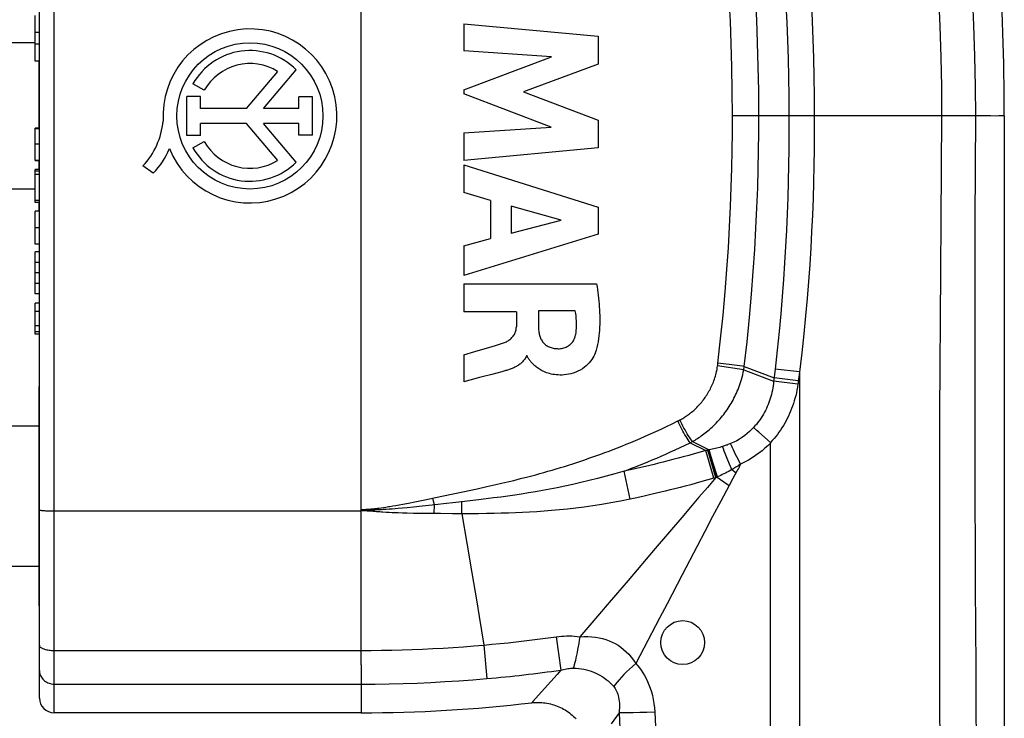
# Model space of a CAD drawing. Units: millimetres. Extents: x 97 to 168, y -91 to 247.
# Drawn here: x 116 to 150, y 206 to 230 of the extents above; entities that cross this region are included whole.
import ezdxf

# ---------------------------------------------------------------- set-up
doc = ezdxf.new("R2010")
doc.units = ezdxf.units.MM
doc.header["$LTSCALE"] = 16.335
doc.layers.get('0').update_dxf_attribs({"linetype": 'CONTINUOUS'})
for name, color, linetype in [('ASSI', 7, 'CONTINUOUS'), ('RACCORDO', 7, 'CONTINUOUS'), ('SUPERFICI', 7, 'CONTINUOUS')]:
    doc.layers.add(name, color=color, linetype=linetype)

msp = doc.modelspace()

# ---------------------------------------------------------------- linework, layer by layer
at = {"color": 7, "linetype": 'CONTINUOUS'}
for p, q in [((116.612, 228.905), (116.612, 230.466)), ((131.273, 230.174), (131.273, 229.255)), ((131.273, 230.174), (135.872, 229.759)), ((116.762, 229.88), (116.612, 229.88)), ((135.872, 229.759), (135.872, 228.799)), ((116.612, 229.531), (98.942, 229.531)), ((116.762, 229.484), (116.612, 229.484)), ((134.276, 229.048), (131.273, 229.255)), ((131.273, 227.922), (134.276, 229.048)), ((116.762, 228.905), (116.612, 228.905)), ((135.872, 228.799), (133.318, 227.849)), ((131.273, 227.922), (131.273, 227.787)), ((134.263, 226.646), (131.273, 227.787)), ((133.318, 227.849), (135.872, 226.889)), ((131.273, 226.448), (134.263, 226.646)), ((135.872, 226.889), (135.872, 225.939)), ((116.612, 225.503), (116.612, 226.611)), ((116.762, 226.611), (116.612, 226.611)), ((116.762, 226.593), (116.612, 226.593)), ((131.273, 226.448), (131.273, 225.509)), ((135.872, 225.939), (131.273, 225.509)), ((116.762, 225.503), (116.612, 225.503)), ((116.762, 225.501), (116.612, 225.501)), ((131.273, 225.358), (131.273, 224.409)), ((131.273, 225.358), (135.872, 223.916)), ((116.612, 224.077), (116.612, 225.196)), ((116.762, 225.196), (116.612, 225.196)), ((116.762, 225.146), (116.612, 225.146)), ((116.762, 225.034), (116.612, 225.034)), ((116.612, 224.531), (98.942, 224.531)), ((132.191, 224.144), (131.273, 224.409)), ((116.762, 224.141), (116.612, 224.141)), ((116.762, 224.077), (116.612, 224.077)), ((132.191, 224.144), (132.191, 222.836)), ((132.901, 223.947), (132.901, 223.028)), ((134.608, 223.469), (132.901, 223.947)), ((116.612, 222.646), (116.612, 223.772)), ((116.762, 223.772), (116.612, 223.772)), ((135.872, 223.916), (135.872, 222.987)), ((132.901, 223.028), (134.608, 223.469)), ((135.872, 222.987), (131.273, 221.576)), ((116.762, 222.646), (116.612, 222.646)), ((131.273, 222.588), (132.191, 222.836)), ((116.612, 220.95), (116.612, 222.39)), ((116.762, 222.39), (116.612, 222.39)), ((131.273, 222.588), (131.273, 221.576)), ((116.762, 222.021), (116.612, 222.021)), ((116.762, 221.667), (116.612, 221.667)), ((116.762, 221.307), (116.612, 221.307)), ((131.273, 221.294), (131.273, 220.338)), ((131.273, 221.294), (135.818, 221.294)), ((116.762, 220.95), (116.612, 220.95)), ((116.612, 219.57), (116.612, 220.628)), ((116.762, 220.628), (116.612, 220.628)), ((133.073, 220.338), (131.273, 220.338)), ((133.073, 220.338), (133.073, 219.823)), ((133.826, 220.369), (133.826, 219.821)), ((135.088, 220.369), (133.826, 220.369)), ((116.762, 219.652), (116.612, 219.652)), ((116.762, 219.57), (116.612, 219.57)), ((131.273, 218.867), (131.658, 218.979)), ((131.658, 218.979), (132.246, 219.153)), ((131.273, 218.867), (131.273, 217.944)), ((133.42, 218.826), (133.406, 218.794)), ((133.447, 218.826), (133.42, 218.826)), ((132.581, 218.289), (132.232, 218.196)), ((132.676, 218.315), (132.581, 218.289)), ((116.752, 216.431), (106.752, 216.431)), ((116.752, 211.631), (106.752, 211.631))]:
    msp.add_line(p, q, dxfattribs=at)
at = {"color": 253, "linetype": 'CONTINUOUS'}
for p, q in [((116.762, 226.061), (116.612, 226.061)), ((116.762, 223.209), (116.612, 223.209)), ((116.762, 220.341), (116.612, 220.341)), ((116.762, 219.854), (116.612, 219.854))]:
    msp.add_line(p, q, dxfattribs=at)
for points in [[(149.497, 227.028), (149.291, 227.029), (149.167, 227.03)], [(149.732, 227.03), (149.578, 227.029), (149.497, 227.028)], [(149.762, 227.031), (149.755, 227.031), (149.732, 227.03)]]:
    msp.add_lwpolyline(points, dxfattribs=at)
at = {"color": 7, "linetype": 'CONTINUOUS'}
for points in [[(135.818, 221.294), (135.833, 221.195), (135.846, 221.097), (135.859, 220.999), (135.871, 220.901), (135.882, 220.803), (135.892, 220.704), (135.901, 220.606), (135.908, 220.508), (135.915, 220.409), (135.92, 220.31), (135.924, 220.211), (135.926, 220.112), (135.926, 220.012), (135.924, 219.912), (135.921, 219.812), (135.916, 219.712), (135.908, 219.611), (135.898, 219.511), (135.885, 219.411), (135.87, 219.311), (135.851, 219.213), (135.828, 219.115), (135.8, 219.019), (135.77, 218.924)], [(135.116, 219.617), (135.124, 219.697), (135.129, 219.778), (135.132, 219.86), (135.131, 219.944), (135.129, 220.028), (135.123, 220.112), (135.114, 220.197), (135.103, 220.283), (135.088, 220.369)], [(132.668, 219.287), (132.7, 219.3), (132.731, 219.315), (132.761, 219.33), (132.791, 219.347), (132.82, 219.366), (132.847, 219.385), (132.874, 219.406), (132.9, 219.429), (132.924, 219.452), (132.947, 219.478), (132.969, 219.504), (132.989, 219.532), (133.006, 219.561), (133.022, 219.592), (133.036, 219.623), (133.047, 219.655), (133.056, 219.688), (133.064, 219.721), (133.069, 219.755), (133.072, 219.789), (133.073, 219.823)], [(133.826, 219.821), (133.827, 219.785), (133.829, 219.749), (133.832, 219.714), (133.837, 219.678), (133.842, 219.643), (133.848, 219.608), (133.856, 219.573), (133.865, 219.539), (133.875, 219.505), (133.887, 219.471), (133.901, 219.437), (133.916, 219.405), (133.933, 219.373), (133.952, 219.342), (133.973, 219.313), (133.995, 219.285), (134.02, 219.258), (134.046, 219.233), (134.073, 219.21), (134.102, 219.189), (134.132, 219.169), (134.163, 219.152), (134.195, 219.136), (134.228, 219.123), (134.261, 219.111), (134.295, 219.101), (134.33, 219.093), (134.364, 219.087), (134.399, 219.082), (134.434, 219.078), (134.469, 219.076), (134.505, 219.075), (134.54, 219.075)], [(134.54, 219.075), (134.582, 219.077), (134.622, 219.082), (134.662, 219.09), (134.702, 219.101), (134.741, 219.115), (134.779, 219.131), (134.816, 219.149), (134.852, 219.17), (134.885, 219.194), (134.917, 219.22), (134.947, 219.249), (134.974, 219.279), (135, 219.312), (135.023, 219.346), (135.043, 219.382), (135.061, 219.419), (135.077, 219.458), (135.09, 219.497), (135.101, 219.536), (135.11, 219.576), (135.116, 219.617)], [(132.246, 219.153), (132.356, 219.187), (132.463, 219.22), (132.567, 219.254), (132.668, 219.287)], [(135.77, 218.924), (135.747, 218.869), (135.721, 218.815), (135.689, 218.761), (135.653, 218.706), (135.613, 218.651), (135.567, 218.597), (135.516, 218.543), (135.46, 218.49), (135.399, 218.439), (135.331, 218.391), (135.257, 218.345), (135.181, 218.304), (135.102, 218.27), (135.02, 218.241), (134.939, 218.217), (134.86, 218.2), (134.783, 218.188), (134.709, 218.18), (134.637, 218.175), (134.569, 218.175), (134.502, 218.177), (134.439, 218.181), (134.378, 218.188), (134.319, 218.198), (134.263, 218.209), (134.209, 218.222), (134.157, 218.237), (134.108, 218.254), (134.062, 218.272), (134.017, 218.29), (133.975, 218.31), (133.935, 218.331), (133.897, 218.352), (133.861, 218.374), (133.826, 218.396), (133.794, 218.419), (133.763, 218.442), (133.734, 218.465), (133.707, 218.489), (133.681, 218.512), (133.657, 218.536), (133.634, 218.559), (133.612, 218.583), (133.592, 218.606), (133.572, 218.628), (133.553, 218.65), (133.535, 218.672), (133.518, 218.693), (133.501, 218.714), (133.485, 218.735), (133.472, 218.756), (133.461, 218.779), (133.453, 218.802), (133.447, 218.826)], [(133.406, 218.794), (133.39, 218.764), (133.373, 218.735), (133.354, 218.707), (133.333, 218.68), (133.311, 218.655), (133.288, 218.63), (133.264, 218.607), (133.239, 218.584), (133.214, 218.563), (133.187, 218.543), (133.16, 218.523), (133.133, 218.505), (133.105, 218.487), (133.076, 218.471), (133.047, 218.455), (133.017, 218.439), (132.987, 218.425), (132.957, 218.411), (132.926, 218.398), (132.895, 218.386), (132.864, 218.374), (132.833, 218.364), (132.801, 218.353), (132.77, 218.343), (132.739, 218.333), (132.707, 218.324), (132.676, 218.315)], [(132.232, 218.196), (131.951, 218.122), (131.812, 218.086), (131.273, 217.944)]]:
    msp.add_lwpolyline(points, dxfattribs=at)
at = {"layer": 'ASSI', "color": 7, "linetype": 'CONTINUOUS'}
for p, q in [((116.752, 226.611), (116.752, 228.905)), ((123.84, 227.28), (124.91, 228.549)), ((124.425, 227.28), (125.544, 228.608)), ((122.401, 227.907), (122.014, 228.124)), ((121.802, 226.358), (121.802, 227.698)), ((122.274, 227.698), (121.802, 227.698)), ((122.274, 227.28), (122.274, 227.698)), ((125.629, 227.28), (125.629, 227.683)), ((126.104, 227.683), (125.629, 227.683)), ((126.104, 226.374), (126.104, 227.683)), ((123.84, 227.28), (122.274, 227.28)), ((125.629, 227.28), (124.425, 227.28)), ((122.274, 226.358), (122.274, 226.777)), ((123.845, 226.777), (122.274, 226.777)), ((124.91, 225.513), (123.845, 226.777)), ((125.541, 225.452), (124.425, 226.777)), ((125.629, 226.777), (124.425, 226.777)), ((125.629, 226.374), (125.629, 226.777)), ((122.274, 226.358), (121.802, 226.358)), ((126.104, 226.374), (125.629, 226.374)), ((122.014, 225.938), (122.401, 226.155)), ((116.752, 225.196), (116.752, 225.503)), ((120.652, 225.075), (120.302, 225.321)), ((116.752, 223.772), (116.752, 224.077)), ((116.752, 210.281), (116.752, 217.781)), ((116.762, 217.781), (116.752, 217.781)), ((116.762, 210.281), (116.752, 210.281))]:
    msp.add_line(p, q, dxfattribs=at)
for centre, radius in [((123.962, 227.031), 2.498), ((138.762, 209.031), 0.75)]:
    msp.add_circle(centre, radius, dxfattribs=at)
for centre, radius, start, end in [((123.962, 227.031), 2.974, 202.0885, 183.4298), ((123.962, 227.031), 2.234, 44.9003, 150.6959), ((123.962, 227.031), 1.79, 58.0267, 150.6959), ((118.356, 227.121), 2.651, 317.2313, 354.2012), ((123.962, 227.031), 1.79, 209.3041, 301.9733), ((118.786, 226.912), 2.619, 315.4349, 337.5659), ((123.962, 227.031), 2.234, 209.3041, 314.9958)]:
    msp.add_arc(centre, radius, start, end, dxfattribs=at)
at = {"layer": 'RACCORDO', "color": 253, "linetype": 'CONTINUOUS'}
for p, q in [((117.262, 206.631), (117.262, 247.431)), ((127.762, 208.273), (127.762, 247.431)), ((147.63, 227.031), (140.464, 227.031)), ((148.514, 227.032), (147.63, 227.031)), ((149.167, 227.03), (148.514, 227.032)), ((142.832, 218.939), (142.742, 218.182)), ((139.964, 218.536), (139.967, 218.555)), ((139.967, 218.555), (139.969, 218.575)), ((140.444, 218.518), (139.969, 218.575)), ((140.852, 218.357), (139.958, 218.489)), ((139.962, 218.517), (139.964, 218.536)), ((140.852, 218.357), (141.873, 217.965)), ((140.858, 218.393), (140.862, 218.417)), ((140.862, 218.417), (140.866, 218.441)), ((140.866, 218.441), (140.87, 218.465)), ((140.87, 218.465), (141.886, 218.079)), ((142.755, 218.283), (141.922, 218.379)), ((141.886, 218.079), (141.873, 217.965)), ((142.701, 217.858), (141.873, 217.965)), ((142.717, 217.979), (141.886, 218.079)), ((142.707, 217.898), (142.701, 217.858)), ((142.715, 217.966), (142.707, 217.898)), ((142.742, 218.182), (142.715, 217.966)), ((138.634, 216.625), (138.665, 216.641)), ((141.765, 215.868), (141.364, 216.227)), ((139.019, 215.86), (139.098, 215.901)), ((139.019, 215.86), (139.559, 215.59)), ((139.098, 215.901), (139.669, 215.614)), ((139.579, 215.594), (139.559, 215.59)), ((139.83, 214.647), (139.559, 215.59)), ((139.599, 215.598), (139.579, 215.594)), ((139.62, 215.603), (139.599, 215.598)), ((139.643, 215.608), (139.62, 215.603)), ((139.899, 214.667), (139.62, 215.603)), ((139.669, 215.614), (139.643, 215.608)), ((139.789, 215.187), (139.661, 215.612)), ((139.797, 215.189), (139.669, 215.614)), ((141.762, 187.57), (141.762, 215.849)), ((139.942, 214.686), (139.789, 215.187)), ((139.95, 214.69), (139.797, 215.189)), ((140.362, 215.131), (140.286, 215.317)), ((140.739, 215.125), (140.655, 215.294)), ((136.98, 214.938), (136.758, 214.89)), ((136.961, 213.931), (136.758, 214.89)), ((137.225, 214.993), (136.98, 214.938)), ((137.493, 215.054), (137.225, 214.993)), ((137.782, 215.122), (137.493, 215.054)), ((140.441, 214.941), (140.362, 215.131)), ((140.441, 214.941), (140.587, 214.835)), ((140.614, 214.885), (140.479, 214.641)), ((132.57, 214.475), (132.771, 214.523)), ((132.771, 214.523), (132.986, 214.575)), ((132.986, 214.575), (133.218, 214.633)), ((133.218, 214.633), (133.47, 214.698)), ((139.899, 214.667), (139.869, 214.658)), ((139.95, 214.69), (139.899, 214.667)), ((139.942, 214.686), (140.168, 214.527)), ((140.168, 214.527), (140.348, 214.399)), ((140.479, 214.641), (140.348, 214.399)), ((130.529, 214.031), (131.242, 214.18)), ((131.242, 214.18), (131.728, 214.285)), ((131.728, 214.285), (132.065, 214.36)), ((132.065, 214.36), (132.374, 214.429)), ((132.374, 214.429), (132.57, 214.475)), ((129.387, 213.8), (129.606, 213.843)), ((129.606, 213.843), (129.938, 213.909)), ((129.938, 213.909), (130.529, 214.031)), ((130.243, 213.863), (130.222, 213.967)), ((130.269, 213.733), (130.243, 213.863)), ((131.498, 213.872), (131, 213.814)), ((131.214, 213.434), (131.211, 213.839)), ((137.189, 213.98), (136.961, 213.931)), ((137.44, 214.035), (137.189, 213.98)), ((137.714, 214.098), (137.44, 214.035)), ((138.011, 214.168), (137.714, 214.098)), ((117.262, 213.531), (127.781, 213.531)), ((127.799, 213.531), (127.762, 213.531)), ((127.817, 213.531), (127.781, 213.531)), ((127.835, 213.531), (127.799, 213.531)), ((127.852, 213.532), (127.817, 213.531)), ((127.868, 213.53), (127.835, 213.531)), ((127.885, 213.533), (127.852, 213.532)), ((127.9, 213.529), (127.868, 213.53)), ((127.916, 213.534), (127.885, 213.533)), ((127.889, 213.579), (127.951, 213.577)), ((127.93, 213.529), (127.9, 213.529)), ((127.945, 213.535), (127.916, 213.534)), ((127.959, 213.528), (127.93, 213.529)), ((127.973, 213.536), (127.945, 213.535)), ((127.951, 213.577), (128.013, 213.575)), ((127.986, 213.527), (127.959, 213.528)), ((127.999, 213.538), (127.973, 213.536)), ((128.012, 213.526), (127.986, 213.527)), ((128.025, 213.539), (127.999, 213.538)), ((128.038, 213.524), (128.012, 213.526)), ((128.013, 213.575), (128.076, 213.572)), ((128.063, 213.523), (128.038, 213.524)), ((128.088, 213.521), (128.063, 213.523)), ((128.076, 213.572), (128.232, 213.565)), ((128.114, 213.52), (128.088, 213.521)), ((128.139, 213.518), (128.114, 213.52)), ((128.164, 213.516), (128.139, 213.518)), ((128.189, 213.514), (128.164, 213.516)), ((128.227, 213.51), (128.232, 213.565)), ((128.448, 213.637), (128.527, 213.648)), ((128.527, 213.648), (128.611, 213.661)), ((128.611, 213.661), (128.701, 213.676)), ((128.826, 213.594), (128.724, 213.587)), ((128.929, 213.602), (128.826, 213.594)), ((128.85, 213.701), (128.956, 213.719)), ((129.031, 213.61), (128.929, 213.602)), ((128.956, 213.719), (129.069, 213.74)), ((129.184, 213.623), (129.031, 213.61)), ((129.069, 213.74), (129.19, 213.762)), ((129.339, 213.638), (129.184, 213.623)), ((129.19, 213.762), (129.387, 213.8)), ((129.555, 213.659), (129.339, 213.638)), ((129.852, 213.689), (129.555, 213.659)), ((130.195, 213.725), (129.852, 213.689)), ((130.58, 213.767), (130.195, 213.725)), ((130.268, 213.438), (130.269, 213.733)), ((131, 213.814), (130.58, 213.767)), ((128.719, 213.473), (128.616, 213.479)), ((128.821, 213.468), (128.719, 213.473)), ((128.924, 213.464), (128.821, 213.468)), ((129.026, 213.46), (128.924, 213.464)), ((129.18, 213.456), (129.026, 213.46)), ((129.336, 213.452), (129.18, 213.456)), ((129.552, 213.447), (129.336, 213.452)), ((129.787, 213.444), (129.552, 213.447)), ((130.121, 213.44), (129.787, 213.444)), ((130.476, 213.437), (130.121, 213.44)), ((130.895, 213.435), (130.476, 213.437)), ((131.502, 213.434), (130.895, 213.435)), ((131.214, 213.434), (131.385, 212.424)), ((138.729, 213.307), (137.826, 212.247)), ((131.385, 212.424), (131.555, 211.417)), ((137.826, 212.247), (136.892, 211.151)), ((138.229, 210.359), (137.967, 209.859)), ((134.436, 209.228), (134.596, 208.089)), ((131.964, 208.945), (132.065, 207.8)), ((117.262, 208.76), (127.762, 208.76)), ((127.762, 208.273), (127.762, 206.631)), ((134.464, 207.939), (134.033, 207.455)), ((134.596, 208.089), (134.464, 207.939)), ((117.262, 207.611), (127.762, 207.611)), ((134.033, 207.455), (133.638, 207.015)), ((133.638, 207.015), (133.6, 206.973)), ((136.586, 206.632), (136.312, 206.254)), ((137.539, 206.644), (137.292, 206.637)), ((137.805, 206.654), (137.539, 206.644)), ((137.805, 206.654), (137.91, 204.369))]:
    msp.add_line(p, q, dxfattribs=at)
at = {"layer": 'RACCORDO', "color": 7, "linetype": 'CONTINUOUS'}
for p, q in [((116.762, 207.131), (116.762, 246.931)), ((149.762, 227.031), (149.762, 187.631))]:
    msp.add_line(p, q, dxfattribs=at)
at = {"layer": 'RACCORDO', "color": 253, "linetype": 'CONTINUOUS'}
for points in [[(147.63, 227.031), (147.624, 228.02), (147.605, 229.041), (147.572, 230.094), (147.523, 231.174), (147.457, 232.286), (147.372, 233.449), (147.264, 234.669), (147.132, 235.939), (146.973, 237.258)], [(148.783, 227.032), (148.777, 228.034), (148.758, 229.07), (148.724, 230.138), (148.675, 231.233), (148.609, 232.361), (148.524, 233.541), (148.415, 234.778), (148.282, 236.066), (148.122, 237.404)], [(140.464, 227.031), (140.458, 227.881), (140.444, 228.705), (140.422, 229.502), (140.392, 230.272), (140.355, 231.016), (140.312, 231.734), (140.264, 232.425), (140.21, 233.09), (140.154, 233.729), (140.096, 234.341), (140.034, 234.927), (139.968, 235.496)], [(141.368, 227.031), (141.363, 227.892), (141.349, 228.726), (141.326, 229.534), (141.295, 230.314), (141.258, 231.068), (141.214, 231.795), (141.166, 232.495), (141.113, 233.168), (141.056, 233.815), (140.996, 234.435), (140.934, 235.029), (140.87, 235.596)], [(142.019, 234.466), (142.079, 233.842), (142.133, 233.225), (142.181, 232.615), (142.224, 232.016), (142.261, 231.424), (142.294, 230.827), (142.323, 230.224), (142.346, 229.615), (142.365, 228.993), (142.379, 228.353), (142.388, 227.699), (142.391, 227.031)], [(142.891, 234.551), (142.95, 233.92), (143.003, 233.296), (143.051, 232.679), (143.093, 232.073), (143.129, 231.474), (143.162, 230.87), (143.189, 230.26), (143.213, 229.645), (143.231, 229.015), (143.245, 228.368), (143.254, 227.707), (143.257, 227.031)], [(139.969, 218.575), (140.061, 219.412), (140.143, 220.225), (140.214, 221.015), (140.274, 221.78), (140.324, 222.521), (140.365, 223.239), (140.398, 223.932), (140.423, 224.6), (140.442, 225.245), (140.456, 225.865), (140.463, 226.46), (140.464, 227.031)], [(140.87, 218.465), (140.964, 219.313), (141.046, 220.137), (141.116, 220.937), (141.176, 221.712), (141.227, 222.463), (141.268, 223.19), (141.302, 223.892), (141.327, 224.569), (141.346, 225.222), (141.359, 225.85), (141.366, 226.453), (141.368, 227.031)], [(142.391, 227.031), (142.393, 226.47), (142.39, 225.91), (142.383, 225.351), (142.371, 224.794), (142.355, 224.237), (142.335, 223.68), (142.311, 223.124), (142.283, 222.568), (142.249, 222.006), (142.211, 221.438), (142.167, 220.864), (142.117, 220.272), (142.06, 219.659), (141.995, 219.028), (141.922, 218.379)], [(143.257, 227.031), (143.259, 226.464), (143.256, 225.898), (143.248, 225.333), (143.236, 224.769), (143.219, 224.207), (143.197, 223.643), (143.172, 223.082), (143.141, 222.519), (143.105, 221.951), (143.064, 221.377), (143.018, 220.796), (142.964, 220.198), (142.901, 219.578), (142.832, 218.939)], [(147.572, 204.377), (147.566, 205.616), (147.561, 206.893), (147.557, 208.206), (147.554, 209.556), (147.553, 210.942), (147.553, 212.367), (147.554, 213.83), (147.557, 215.332), (147.561, 216.874), (147.567, 218.455), (147.575, 220.076), (147.586, 221.744), (147.598, 223.46), (147.613, 225.223), (147.63, 227.031)], [(148.825, 204.381), (148.814, 205.62), (148.804, 206.895), (148.795, 208.208), (148.787, 209.557), (148.78, 210.943), (148.774, 212.367), (148.769, 213.83), (148.765, 215.331), (148.763, 216.872), (148.762, 218.453), (148.762, 220.075), (148.764, 221.743), (148.769, 223.46), (148.775, 225.222), (148.783, 227.032)], [(138.665, 216.641), (138.698, 216.658), (138.731, 216.676), (138.763, 216.694), (138.796, 216.714), (138.828, 216.733), (138.861, 216.754), (138.894, 216.777), (138.928, 216.8), (138.963, 216.825), (138.997, 216.851), (139.033, 216.878), (139.069, 216.907), (139.105, 216.937), (139.141, 216.968), (139.177, 217.001), (139.213, 217.035), (139.248, 217.069), (139.283, 217.105), (139.317, 217.141), (139.35, 217.177), (139.382, 217.214), (139.413, 217.252), (139.444, 217.29), (139.474, 217.329), (139.503, 217.368), (139.532, 217.409), (139.559, 217.449), (139.586, 217.49), (139.612, 217.532), (139.638, 217.575), (139.662, 217.618), (139.686, 217.661), (139.708, 217.705), (139.73, 217.749), (139.752, 217.794), (139.772, 217.84), (139.792, 217.886), (139.811, 217.933), (139.829, 217.981), (139.846, 218.03), (139.863, 218.08), (139.879, 218.132), (139.895, 218.186), (139.909, 218.242), (139.923, 218.3), (139.936, 218.36), (139.947, 218.423), (139.958, 218.489)], [(139.098, 215.901), (139.142, 215.926), (139.185, 215.953), (139.228, 215.979), (139.27, 216.007), (139.312, 216.035), (139.355, 216.064), (139.399, 216.095), (139.444, 216.127), (139.489, 216.16), (139.534, 216.196), (139.581, 216.233), (139.627, 216.271), (139.675, 216.311), (139.722, 216.353), (139.77, 216.397), (139.817, 216.441), (139.863, 216.487), (139.909, 216.534), (139.954, 216.581), (139.998, 216.629), (140.041, 216.678), (140.083, 216.727), (140.124, 216.777), (140.164, 216.828), (140.204, 216.88), (140.242, 216.933), (140.28, 216.986), (140.316, 217.04), (140.352, 217.095), (140.387, 217.151), (140.42, 217.207), (140.453, 217.263), (140.484, 217.32), (140.515, 217.379), (140.545, 217.437), (140.574, 217.497), (140.601, 217.557), (140.628, 217.619), (140.654, 217.682), (140.68, 217.746), (140.704, 217.812), (140.728, 217.881), (140.751, 217.952), (140.773, 218.026), (140.795, 218.104), (140.815, 218.185), (140.835, 218.269), (140.852, 218.357)], [(139.958, 218.489), (139.959, 218.498), (139.962, 218.517)], [(140.87, 218.465), (140.806, 218.473), (140.444, 218.518)], [(140.852, 218.357), (140.854, 218.369), (140.858, 218.393)], [(141.922, 218.379), (141.89, 218.113), (141.886, 218.079)], [(142.755, 218.283), (142.754, 214.869), (142.754, 211.455), (142.755, 208.041), (142.758, 204.629), (142.762, 201.217), (142.767, 197.805), (142.774, 194.394), (142.781, 190.984), (142.79, 187.491)], [(141.873, 217.965), (141.865, 217.885), (141.855, 217.806), (141.843, 217.73), (141.829, 217.655), (141.813, 217.583), (141.796, 217.511), (141.776, 217.44), (141.755, 217.37), (141.733, 217.301), (141.708, 217.232), (141.682, 217.165), (141.654, 217.098), (141.624, 217.032), (141.593, 216.967), (141.559, 216.903), (141.524, 216.839), (141.487, 216.777), (141.449, 216.716), (141.409, 216.657), (141.368, 216.6), (141.325, 216.543), (141.281, 216.488), (141.235, 216.434), (141.187, 216.382)], [(142.701, 217.858), (142.686, 217.756), (142.668, 217.658), (142.649, 217.562), (142.627, 217.468), (142.603, 217.377), (142.578, 217.288), (142.55, 217.199), (142.52, 217.112), (142.488, 217.026), (142.454, 216.94), (142.418, 216.856), (142.379, 216.773), (142.339, 216.691), (142.297, 216.609), (142.252, 216.529), (142.205, 216.449), (142.157, 216.371), (142.106, 216.294), (142.054, 216.22), (142, 216.147), (141.945, 216.075), (141.887, 216.005), (141.827, 215.936), (141.765, 215.868)], [(133.47, 214.698), (133.602, 214.733), (133.737, 214.769), (133.875, 214.807), (134.014, 214.846), (134.154, 214.886), (134.295, 214.927), (134.437, 214.968), (134.578, 215.011), (134.719, 215.054), (134.86, 215.098), (135, 215.143), (135.141, 215.188), (135.28, 215.234), (135.419, 215.281), (135.556, 215.328), (135.694, 215.376), (135.83, 215.425), (135.967, 215.474), (136.104, 215.525), (136.243, 215.577), (136.384, 215.631), (136.528, 215.687), (136.677, 215.745), (136.829, 215.807), (136.986, 215.871), (137.147, 215.939), (137.313, 216.009), (137.484, 216.084), (137.659, 216.161), (137.838, 216.242), (138.021, 216.327), (138.208, 216.416), (138.399, 216.508), (138.594, 216.605)], [(138.594, 216.605), (138.602, 216.609), (138.634, 216.625)], [(139.019, 215.86), (138.985, 215.907), (138.95, 215.958), (138.914, 216.012), (138.878, 216.07), (138.841, 216.131), (138.804, 216.194), (138.768, 216.259), (138.731, 216.326), (138.696, 216.395), (138.661, 216.464), (138.627, 216.534), (138.594, 216.605)], [(139.098, 215.901), (139.064, 215.948), (139.028, 215.998), (138.992, 216.052), (138.954, 216.11), (138.917, 216.17), (138.88, 216.233), (138.842, 216.298), (138.805, 216.364), (138.769, 216.432), (138.733, 216.501), (138.699, 216.571), (138.665, 216.641)], [(141.187, 216.382), (141.12, 216.311), (141.048, 216.242), (140.971, 216.175), (140.889, 216.11), (140.803, 216.047), (140.71, 215.987), (140.612, 215.931), (140.509, 215.879), (140.4, 215.83)], [(141.364, 216.227), (141.303, 216.281), (141.187, 216.382)], [(136.758, 214.89), (136.886, 214.938), (137.017, 214.988), (137.152, 215.04), (137.289, 215.095), (137.43, 215.152), (137.575, 215.211), (137.723, 215.272), (137.874, 215.336), (138.028, 215.403), (138.186, 215.472), (138.346, 215.544), (138.51, 215.619), (138.677, 215.696), (138.847, 215.777), (139.019, 215.86)], [(141.765, 215.868), (141.767, 215.865), (141.768, 215.863), (141.769, 215.86), (141.769, 215.858), (141.77, 215.856), (141.769, 215.853), (141.767, 215.852), (141.765, 215.85), (141.762, 215.849)], [(139.559, 215.59), (139.357, 215.533), (139.16, 215.478), (138.969, 215.426), (138.783, 215.376), (138.603, 215.328), (138.428, 215.283), (138.258, 215.239), (138.094, 215.198), (137.935, 215.159), (137.782, 215.122)], [(140.125, 215.73), (140.076, 215.715), (140.027, 215.7), (139.978, 215.686), (139.928, 215.673), (139.877, 215.66), (139.826, 215.648), (139.774, 215.636), (139.721, 215.624), (139.669, 215.614)], [(140.4, 215.83), (140.37, 215.818), (140.341, 215.806), (140.311, 215.795), (140.28, 215.783), (140.25, 215.772), (140.219, 215.761), (140.188, 215.75), (140.156, 215.74), (140.125, 215.73)], [(140.286, 215.317), (140.216, 215.494), (140.183, 215.577), (140.153, 215.656), (140.125, 215.73)], [(140.655, 215.294), (140.574, 215.459), (140.535, 215.539), (140.499, 215.617), (140.464, 215.691), (140.431, 215.763), (140.4, 215.83)], [(141.762, 215.849), (141.672, 215.759), (141.577, 215.671), (141.476, 215.586), (141.369, 215.502), (141.256, 215.421), (141.137, 215.342), (141.011, 215.267), (140.878, 215.194), (140.739, 215.125)], [(136.758, 214.89), (136.447, 214.799), (136.144, 214.715), (135.847, 214.637), (135.558, 214.565), (135.277, 214.498), (135.002, 214.436), (134.732, 214.378), (134.469, 214.324), (134.213, 214.274), (133.964, 214.228), (133.723, 214.186), (133.484, 214.146), (133.249, 214.108), (133.017, 214.073), (132.781, 214.038), (132.54, 214.005), (132.296, 213.972), (132.042, 213.939), (131.775, 213.906), (131.498, 213.872)], [(140.441, 214.941), (140.388, 214.912), (140.335, 214.883), (140.282, 214.854), (140.228, 214.826), (140.173, 214.798), (140.118, 214.77), (140.062, 214.743), (140.006, 214.716), (139.95, 214.69)], [(140.739, 215.125), (140.707, 215.104), (140.675, 215.083), (140.643, 215.063), (140.61, 215.042), (140.577, 215.022), (140.543, 215.001), (140.509, 214.981), (140.475, 214.961), (140.441, 214.941)], [(140.739, 215.125), (140.716, 215.078), (140.692, 215.031), (140.667, 214.983), (140.641, 214.935), (140.614, 214.885)], [(139.83, 214.647), (139.623, 214.588), (139.422, 214.532), (139.226, 214.478), (139.036, 214.427), (138.851, 214.378), (138.672, 214.332), (138.498, 214.288), (138.33, 214.246), (138.168, 214.206), (138.011, 214.168)], [(139.899, 214.667), (139.609, 214.333), (139.318, 213.996), (139.024, 213.654), (138.729, 213.307)], [(139.869, 214.658), (139.838, 214.649), (139.83, 214.647)], [(140.348, 214.399), (140.064, 213.866), (139.787, 213.343), (139.515, 212.829), (139.253, 212.328)], [(136.961, 213.931), (136.631, 213.864), (136.308, 213.804), (135.994, 213.75), (135.689, 213.702), (135.392, 213.661), (135.103, 213.624), (134.821, 213.592), (134.547, 213.564), (134.28, 213.539), (134.022, 213.519), (133.771, 213.501), (133.525, 213.487), (133.283, 213.474), (133.045, 213.464), (132.803, 213.455), (132.558, 213.449), (132.31, 213.443), (132.052, 213.439), (131.782, 213.436), (131.502, 213.434)], [(116.762, 213.565), (116.764, 213.562), (116.769, 213.559), (116.779, 213.556), (116.792, 213.553), (116.809, 213.551), (116.829, 213.548), (116.852, 213.546), (116.879, 213.543), (116.908, 213.541), (116.941, 213.539), (116.975, 213.537), (117.012, 213.536), (117.051, 213.534), (117.091, 213.533), (117.132, 213.532), (117.175, 213.532), (117.218, 213.531), (117.262, 213.531)], [(127.762, 213.581), (127.797, 213.581), (127.832, 213.582), (127.866, 213.583), (127.901, 213.584), (127.935, 213.585), (127.968, 213.587), (128.002, 213.589), (128.036, 213.591), (128.07, 213.594), (128.104, 213.597), (128.138, 213.6), (128.171, 213.603), (128.205, 213.607), (128.238, 213.61), (128.272, 213.614), (128.306, 213.618), (128.34, 213.623), (128.376, 213.627), (128.448, 213.637)], [(127.762, 213.581), (127.794, 213.581), (127.826, 213.581), (127.857, 213.58), (127.889, 213.579)], [(128.232, 213.565), (128.219, 213.562), (128.206, 213.56), (128.193, 213.557), (128.18, 213.555), (128.167, 213.553), (128.154, 213.552), (128.141, 213.55), (128.128, 213.548), (128.115, 213.547), (128.103, 213.546), (128.09, 213.544), (128.077, 213.543), (128.064, 213.542), (128.051, 213.541), (128.038, 213.54), (128.025, 213.539)], [(128.287, 213.504), (128.214, 213.511), (128.189, 213.514)], [(128.724, 213.587), (128.622, 213.581), (128.57, 213.578), (128.517, 213.575), (128.463, 213.572), (128.408, 213.57), (128.351, 213.568), (128.292, 213.566), (128.232, 213.565)], [(128.616, 213.479), (128.511, 213.486), (128.458, 213.489), (128.402, 213.494), (128.345, 213.499), (128.287, 213.504)], [(128.701, 213.676), (128.749, 213.684), (128.85, 213.701)], [(139.253, 212.328), (138.743, 211.345), (138.229, 210.359)], [(131.555, 211.417), (131.722, 210.417), (131.804, 209.922), (131.885, 209.431), (131.964, 208.945)], [(136.892, 211.151), (136.248, 210.398), (135.919, 210.013), (135.584, 209.624), (135.244, 209.231)], [(137.967, 209.859), (137.429, 208.837), (137.155, 208.316)], [(131.964, 208.945), (132.239, 208.97), (132.514, 208.997), (132.789, 209.025), (133.064, 209.055), (133.339, 209.086), (133.613, 209.119), (133.888, 209.154), (134.162, 209.19), (134.436, 209.228)], [(134.436, 209.228), (134.524, 209.239), (134.612, 209.248), (134.701, 209.254), (134.79, 209.257), (134.88, 209.258), (134.97, 209.256), (135.061, 209.251), (135.152, 209.243), (135.244, 209.231)], [(135.244, 209.231), (135.226, 209.115), (135.208, 209.003), (135.189, 208.894), (135.17, 208.789), (135.151, 208.69), (135.132, 208.595), (135.113, 208.506), (135.093, 208.422), (135.074, 208.345), (135.056, 208.274), (135.037, 208.21), (135.019, 208.153)], [(135.244, 209.231), (135.386, 209.239), (135.523, 209.239), (135.655, 209.232), (135.781, 209.217), (135.902, 209.195), (136.02, 209.167), (136.134, 209.133), (136.244, 209.092), (136.351, 209.046), (136.453, 208.994), (136.552, 208.936), (136.648, 208.87), (136.742, 208.797), (136.834, 208.717), (136.921, 208.629), (137.003, 208.533), (137.082, 208.428), (137.155, 208.316)], [(116.762, 208.94), (116.764, 208.924), (116.769, 208.909), (116.779, 208.893), (116.792, 208.878), (116.809, 208.864), (116.829, 208.85), (116.852, 208.837), (116.879, 208.824), (116.908, 208.812), (116.941, 208.802), (116.975, 208.792), (117.012, 208.784), (117.051, 208.777), (117.091, 208.771), (117.132, 208.766), (117.175, 208.762), (117.218, 208.76), (117.262, 208.76)], [(127.762, 208.76), (128.113, 208.762), (128.463, 208.766), (128.814, 208.772), (129.164, 208.781), (129.515, 208.792), (129.865, 208.807), (130.215, 208.823), (130.565, 208.843), (130.915, 208.864), (131.265, 208.889), (131.614, 208.916), (131.964, 208.945)], [(134.596, 208.089), (134.643, 208.102), (134.69, 208.113), (134.738, 208.124), (134.785, 208.133), (134.832, 208.14), (134.879, 208.146), (134.926, 208.15), (134.972, 208.153), (135.019, 208.153)], [(135.019, 208.153), (135.114, 208.15), (135.207, 208.143), (135.297, 208.131), (135.384, 208.116), (135.468, 208.096), (135.55, 208.074), (135.631, 208.048), (135.709, 208.019), (135.786, 207.986), (135.86, 207.951), (135.933, 207.912), (136.005, 207.87), (136.076, 207.824), (136.146, 207.773), (136.214, 207.718), (136.28, 207.659), (136.343, 207.595), (136.404, 207.527)], [(137.155, 208.316), (137.046, 208.218), (136.942, 208.122), (136.844, 208.027), (136.752, 207.935), (136.667, 207.845), (136.589, 207.759), (136.519, 207.677), (136.457, 207.6), (136.404, 207.527)], [(137.155, 208.316), (137.22, 208.243), (137.282, 208.165), (137.343, 208.082), (137.401, 207.994), (137.458, 207.902), (137.511, 207.804), (137.562, 207.699), (137.609, 207.589), (137.653, 207.473), (137.692, 207.35), (137.726, 207.222), (137.755, 207.088), (137.778, 206.949), (137.794, 206.804), (137.805, 206.654)], [(116.762, 208.078), (116.764, 208.037), (116.769, 207.997), (116.779, 207.957), (116.792, 207.918), (116.809, 207.881), (116.829, 207.844), (116.852, 207.81), (116.879, 207.778), (116.908, 207.748), (116.941, 207.72), (116.975, 207.695), (117.012, 207.673), (117.051, 207.655), (117.091, 207.639), (117.132, 207.627), (117.175, 207.618), (117.218, 207.613), (117.262, 207.611)], [(127.762, 207.611), (128.241, 207.613), (128.719, 207.62), (129.198, 207.632), (129.676, 207.648), (130.154, 207.669), (130.632, 207.695), (131.11, 207.725), (131.587, 207.76), (132.065, 207.8)], [(136.404, 207.527), (136.43, 207.493), (136.456, 207.455), (136.479, 207.414), (136.501, 207.37), (136.522, 207.323), (136.54, 207.272), (136.556, 207.217), (136.57, 207.157), (136.582, 207.094), (136.59, 207.027), (136.596, 206.955), (136.599, 206.88), (136.598, 206.801), (136.594, 206.718), (136.586, 206.632)], [(137.292, 206.637), (137.069, 206.632), (136.968, 206.631), (136.874, 206.63), (136.789, 206.629), (136.712, 206.63), (136.645, 206.631), (136.586, 206.632)], [(136.586, 206.632), (136.675, 204.741), (136.692, 204.367)]]:
    msp.add_lwpolyline(points, dxfattribs=at)
at = {"layer": 'RACCORDO', "color": 7, "linetype": 'CONTINUOUS'}
msp.add_lwpolyline([(133.6, 206.973), (133.64, 206.977), (133.7, 206.982), (133.76, 206.985), (133.821, 206.985), (133.881, 206.984), (133.941, 206.981), (134.002, 206.975), (134.062, 206.968), (134.121, 206.958), (134.181, 206.947), (134.24, 206.933), (134.298, 206.918), (134.356, 206.901), (134.413, 206.881), (134.47, 206.86), (134.526, 206.837), (134.581, 206.812), (134.635, 206.785), (134.688, 206.757), (134.74, 206.726), (134.791, 206.694), (134.842, 206.66), (134.891, 206.625), (134.938, 206.588), (134.985, 206.549), (135.03, 206.509), (135.074, 206.467), (135.116, 206.424)], dxfattribs=at)
at = {"layer": 'RACCORDO', "color": 253, "linetype": 'CONTINUOUS'}
msp.add_arc((127.762, 256.631), 49.021, 275.0354, 278.0136, dxfattribs=at)
at = {"layer": 'RACCORDO', "color": 7, "linetype": 'CONTINUOUS'}
msp.add_arc((117.262, 207.131), 0.5, 180, 270, dxfattribs=at)
at = {"layer": 'SUPERFICI', "color": 7, "linetype": 'CONTINUOUS'}
msp.add_line((127.762, 206.631), (117.262, 206.631), dxfattribs=at)
for centre, radius, start, end in [((67.262, 227.031), 82.5, 0, 7.90109), ((127.762, 256.631), 50, 270, 276.7054)]:
    msp.add_arc(centre, radius, start, end, dxfattribs=at)

doc.saveas('drawing.dxf')
